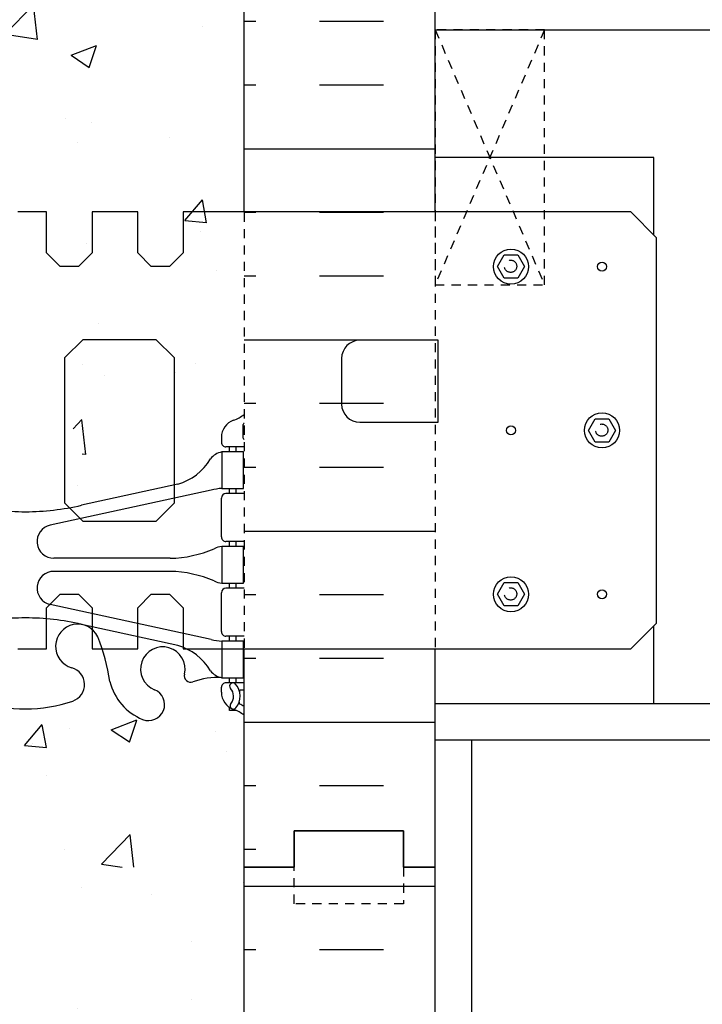
# Model space of a CAD drawing. Units: inches. Extents: x -153 to 191, y 65 to 440.
# Drawn here: x 8 to 18, y 248 to 262 of the extents above; entities that cross this region are included whole.
import ezdxf

# ---------------------------------------------------------------- set-up
doc = ezdxf.new("R2010")
doc.units = ezdxf.units.IN
doc.header["$MEASUREMENT"] = 0
doc.linetypes.add('DASHED2', pattern=[0.375, 0.25, -0.125])
doc.linetypes.add('HIDDEN2', pattern=[0.1875, 0.125, -0.0625])
for name, color, linetype in [('HATCH', 12, 'Continuous'), ('line25', 2, 'Continuous'), ('LINE50', 5, 'Continuous'), ('LINE9', 9, 'Continuous'), ('Web_Edge', 9, 'Continuous')]:
    doc.layers.add(name, color=color, linetype=linetype)

msp = doc.modelspace()

# ---------------------------------------------------------------- hatches: boundary and pattern name
at = {"layer": 'HATCH'}
h = msp.add_hatch(dxfattribs=at)
h.set_pattern_fill('INSUL', color=256, scale=7, style=0)
h.set_pattern_definition([(180, (2937.509854746389, -147.063456976105), (0, 2.625), []), (180, (2937.509854746389, -146.188456976105), (0, 2.625), [0.875, -0.875]), (180, (2937.509854746389, -145.313456976105), (0, 2.625), [0.875, -0.875])])
h.paths.add_polyline_path([(13.97327303490419, 249.9460570866066), (13.53577303490419, 249.9460570866066), (13.53577303490374, 250.4460570866066), (12.03577303490419, 250.4460570866067), (12.03577303490419, 249.9460570866067), (11.34827303490419, 249.9460570866066), (11.34827303490419, 267.9460570866067), (12.03577303490419, 267.9460570866066), (12.03577303490419, 268.4460570866066), (13.53577303490374, 268.4460570866067), (13.53577303490419, 267.9460570866066), (13.97327303490419, 267.9460570866066)])
h = msp.add_hatch(dxfattribs=at)
h.set_pattern_fill('AR-CONC', color=256, scale=0.5, style=0)
h.set_pattern_definition([(49.99999999999999, (-2920.813308676579, -147.063456976105), (3.586300913003767, -0.3137606749129755), [0.375, -4.125]), (355, (-2920.813308676579, -147.063456976105), (-0.693756668065, 3.760960668500059), [0.3, -3.3]), (100.4514, (-2920.51445027658, -147.0896036761051), (2.892546908570108, 3.447197710304768), [0.3187009499999998, -3.505710559999998]), (46.18420000000002, (-2920.813308676579, -146.063456976105), (5.336205243128222, -0.8275950716450908), [0.5624999999999993, -6.187499999999995]), (96.63559999999998, (-2920.368624951579, -146.1324235111051), (4.673313527743517, 4.870589354502209), [0.4780514399999997, -5.258564999999995]), (351.1842, (-2920.813308676579, -146.063456976105), (4.673309725668136, 4.870593004626623), [0.45, -4.95]), (21, (-2920.313308676579, -146.313456976105), (2.984535260592308, -2.013094453326694), [0.375, -4.125]), (326.0000000000001, (-2920.313308676579, -146.313456976105), (1.216576659607909, 3.625750225234265), [0.3, -3.3]), (71.4514, (-2920.064597511579, -146.4812150061051), (4.20111314290745, 1.612652483549762), [0.31870095, -3.50571056]), (37.50000000000001, (-2920.813308676579, -147.063456976105), (0.06079927658645334, 1.664469269156557), [0, -3.26, 0, -3.35, 0, -3.3125]), (7.499999999999999, (-2920.813308676579, -147.063456976105), (1.315347687210743, 1.972058559411801), [0, -1.91, 0, -3.185, 0, -1.2625]), (327.5, (-2921.928308676579, -147.063456976105), (2.669112180862045, -0.112774358671899), [0, -1.25, 0, -3.9, 0, -5.175]), (317.5, (-2922.428308676579, -147.063456976105), (2.915930846711931, 0.5005249116615884), [0, -1.625, 0, -2.59, 0, -3.675])])
edge = h.paths.add_edge_path()
edge.add_arc((8.348273034904153, 263.7715435662082), 1.999999999999943, 71.07703609365723, 89.99999999999869, ccw=False)
edge.add_arc((8.919035014270307, 265.4364251724821), 0.2400000000001691, -74.2746540495371, 71.07703609345259, ccw=False)
edge.add_arc((9.066744339980929, 264.9118234615635), 0.3050000000004039, 105.7253459502116, 280.5074763433722)
edge.add_line((9.122365306830034, 264.6119379700054), (9.141983638781312, 264.6162493627048))
edge.add_arc((9.066744339981753, 264.9118234615639), 0.3050000000003905, 284.2815063407652, 334.6218268226352)
edge.add_arc((6.545309534453509, 265.8658983279988), 3.00000000000012, 338.8016100230566, 350.9727325929267)
edge.add_arc((10.23327303490456, 265.2242379086989), 0.7450000000000212, 111.80374798942461, 166.7347785155271, ccw=False)
edge.add_arc((10.03827303490402, 265.7116802129769), 0.2199999999999926, -68.1962520106211, 111.8037479893789, ccw=False)
edge.add_arc((10.23327303490439, 265.224237908699), 0.3049999999998957, 111.8037479894674, 373.3204943318949)
edge.add_arc((10.61764616157237, 265.3152450485031), 0.08999999999992638, 69.22372667780837, 193.3204943320072, ccw=False)
edge.add_arc((10.98723647062765, 266.3406587515126), 0.9999999999999952, 250.2652910363798, 273.2121335620942)
edge.add_line((11.04326941477575, 265.342229831073), (11.14826941476076, 265.342229831073))
edge.add_line((11.14826941476076, 265.342229831073), (11.14826941476531, 265.412229831073))
edge.add_line((11.14826941476531, 265.412229831073), (11.10076941476746, 265.412229831073))
edge.add_arc((11.10076941476746, 265.474729831073), 0.0625, 179.9999999969255, 270, ccw=False)
edge.add_line((11.03826941476746, 265.4747298310764), (11.03826941477109, 265.5422298310866))
edge.add_arc((11.28826941477109, 265.5422298310731), 0.2500000000000018, 124.05579773813031, 179.9999999969125, ccw=False)
edge.add_line((11.14826941478714, 265.749352982856), (11.14826941478987, 265.7910790427801))
edge.add_line((11.14826941478987, 265.7910790427801), (11.23826941479047, 265.7910790427732))
edge.add_arc((11.03826941476107, 266.249336612256), 0.4999999999999996, 293.5781784818773, 308.3166631996413)
edge.add_line((11.3482730349042, 265.8570385680368), (11.3482730349042, 267.9460570866066))
edge.add_line((11.3482730349042, 267.9460570866066), (5.348273034903741, 267.9460570866066))
edge.add_line((5.348273034903741, 267.9460570866066), (5.348273034903741, 265.8570385680372))
edge.add_arc((5.658276655047274, 266.249336612256), 0.5000000000000064, 231.6833368003, 246.4218215181291)
edge.add_line((5.458276655017926, 265.7910790427732), (5.548276655018526, 265.7910790427801))
edge.add_line((5.548276655018526, 265.7910790427801), (5.548276655021255, 265.749352982856))
edge.add_arc((5.408276655037298, 265.5422298310731), 0.2499999999999994, 3.087507138843648e-09, 55.944202261869975, ccw=False)
edge.add_line((5.658276655037298, 265.5422298310866), (5.658276655040936, 265.4747298310764))
edge.add_arc((5.595776655040936, 265.474729831073), 0.0625, -90, 3.074489995924523e-09, ccw=False)
edge.add_line((5.595776655040936, 265.412229831073), (5.548276655043082, 265.4122298310731))
edge.add_line((5.548276655043082, 265.4122298310731), (5.548276655047175, 265.342229831073))
edge.add_line((5.548276655047175, 265.342229831073), (5.653276655032627, 265.342229831073))
edge.add_arc((5.709309599181424, 266.3406587515125), 0.9999999999999777, 266.7878664378658, 289.7347089629422)
edge.add_arc((6.078899908236046, 265.3152450485031), 0.08999999999992568, -13.32049433208158, 110.77627332933201, ccw=False)
edge.add_arc((6.463273034904049, 265.224237908699), 0.3049999999999055, 166.6795056681329, 428.1962520105422)
edge.add_arc((6.658273034904596, 265.7116802129767), 0.2199999999999451, 68.19625201055243, 248.1962520105524, ccw=False)
edge.add_arc((6.463273034904127, 265.2242379086987), 0.7450000000000033, 13.265221484412677, 68.19625201056141, ccw=False)
edge.add_arc((10.15123653535557, 265.8658983279963), 3.000000000000114, 189.0272674070441, 201.1983899768345)
edge.add_arc((7.629801729826568, 264.9118234615642), 0.3050000000004167, 205.3781731768069, 255.7184936597782)
edge.add_line((7.554562431029808, 264.6162493627043), (7.574180762968808, 264.6119379700075))
edge.add_arc((7.62980172982342, 264.9118234615646), 0.3050000000004036, 259.492523655576, 434.2746540489991)
edge.add_arc((7.777511055538042, 265.4364251724821), 0.2400000000001723, 108.92296390630469, 254.2746540495481, ccw=False)
edge.add_arc((8.348273034904153, 263.7715435662082), 1.999999999999943, 89.9999999999988, 108.9229639063127, ccw=False)
edge = h.paths.add_edge_path()
edge.add_line((11.34827303490374, 258.9460570866067), (11.34827303490374, 261.72742109411))
edge.add_arc((11.03826941476125, 261.3351230498903), 0.4999999999999843, 51.68333680045027, 70.5287793646624)
edge.add_arc((11.28826941477155, 262.0422298310732), 0.2499999999999957, 180.000000003094, 250.5287793646992, ccw=False)
edge.add_line((11.03826941477155, 262.0422298310597), (11.03826941476791, 262.1097298310698))
edge.add_arc((11.10076941476791, 262.1097298310732), 0.0625, 90, 180.0000000030745, ccw=False)
edge.add_line((11.10076941476791, 262.1722298310732), (11.1482694145534, 262.1722298310732))
edge.add_line((11.1482694145534, 262.1722298310732), (11.1482694145584, 262.2422298310733))
edge.add_line((11.1482694145584, 262.2422298310733), (11.04326941477757, 262.2422298310732))
edge.add_arc((11.18367506967634, 262.6484761314337), 0.429825318570368, 205.7117538483792, 250.933976879218, ccw=False)
edge.add_arc((10.23889800592247, 261.9603187967697), 0.7500000000003587, 41.98276055956026, 66.86079864578616)
edge.add_line((10.53362277583258, 262.6499834326631), (9.3676418894931, 262.9186188592977))
edge.add_arc((9.29380580342955, 263.1208464307423), 0.2152852950332873, 225.1531794113291, 290.0578379026415, ccw=False)
edge.add_line((9.141983638778584, 262.9682102994421), (9.122365306839583, 262.9725216921389))
edge.add_line((9.122365306839583, 262.9725216921389), (7.574180762978358, 262.972521692141))
edge.add_line((7.574180762978358, 262.972521692141), (7.55456243102708, 262.9682102994416))
edge.add_arc((7.320607188626362, 263.2829738350259), 0.3921876321103668, 258.1665563686179, 306.62242631742095, ccw=False)
edge.add_line((7.240182297139953, 262.8991210304123), (5.961126974831785, 262.5224280460487))
edge.add_arc((6.457648063885486, 261.9603187967701), 0.7499999999997448, 131.4547326839102, 149.8450195337107)
edge.add_arc((5.753786159743449, 262.2525519835378), 0.1010381480881317, -174.13637919395228, 56.77641513742441, ccw=False)
edge.add_line((5.653276655030822, 262.2422298310732), (5.548276655249992, 262.2422298310732))
edge.add_line((5.548276655249992, 262.2422298310732), (5.548276655254995, 262.1722298310732))
edge.add_line((5.548276655254995, 262.1722298310732), (5.595776655040481, 262.1722298310732))
edge.add_arc((5.595776655040481, 262.1097298310732), 0.0625, -3.074489995924523e-09, 90, ccw=False)
edge.add_line((5.658276655040481, 262.1097298310698), (5.658276655036843, 262.0422298310597))
edge.add_arc((5.408276655036843, 262.0422298310732), 0.2499999999999964, 289.4712206353008, 359.99999999690596, ccw=False)
edge.add_arc((5.658276655046841, 261.3351230498902), 0.499999999999992, 109.471220635301, 128.3166631995719)
edge.add_line((5.348273034904196, 261.7274210941097), (5.348273034904196, 258.9460570866066))
edge.add_line((5.348273034904196, 258.9460570866066), (11.34827303490374, 258.9460570866067))
edge = h.paths.add_edge_path()
edge.add_line((5.348273034903741, 258.9460570866067), (5.348273034903741, 256.1646930791038))
edge.add_arc((5.658276655046407, 256.5569911233232), 0.4999999999999797, 231.6833368004247, 250.5287793647518)
edge.add_arc((5.408276655036843, 255.8498843421401), 0.2499999999999957, 3.081026989093516e-09, 70.52877936469918, ccw=False)
edge.add_line((5.658276655036843, 255.8498843421535), (5.658276655040481, 255.7823843421434))
edge.add_arc((5.595776655040481, 255.7823843421401), 0.0625, -90, 3.074489995924523e-09, ccw=False)
edge.add_line((5.595776655040481, 255.7198843421401), (5.548276655254995, 255.71988434214))
edge.add_line((5.548276655254995, 255.71988434214), (5.548276655250902, 255.64988434214))
edge.add_line((5.548276655250902, 255.64988434214), (5.653276655030822, 255.64988434214))
edge.add_arc((5.709309599181452, 256.6483132625794), 0.9999999999999953, 266.7878664377605, 289.7347089629402)
edge.add_arc((6.078899908236046, 255.62289955957), 0.08999999999992568, -13.32049433208158, 110.77627332933201, ccw=False)
edge.add_arc((6.463273034904049, 255.5318924197658), 0.3049999999999055, 166.6795056681329, 428.1962520105422)
edge.add_arc((6.658273034904596, 256.0193347240436), 0.2199999999999451, 68.19625201055243, 248.1962520105524, ccw=False)
edge.add_arc((6.463273034904127, 255.5318924197656), 0.7450000000000033, 13.265221484412677, 68.19625201056141, ccw=False)
edge.add_arc((10.15123653535557, 256.1735528390632), 3.000000000000114, 189.0272674070441, 201.1983899768345)
edge.add_arc((7.629801729826568, 255.219477972631), 0.3050000000004167, 205.3781731768069, 255.7184936597782)
edge.add_line((7.554562431029808, 254.9239038737711), (7.574180762968808, 254.9195924810744))
edge.add_arc((7.62980172982342, 255.2194779726314), 0.3050000000004036, 259.492523655576, 434.2746540489991)
edge.add_arc((7.777511055538042, 255.7440796835489), 0.2400000000001723, 108.92296390630469, 254.2746540495481, ccw=False)
edge.add_arc((8.348273034904153, 254.079198077275), 1.999999999999943, 89.9999999999988, 108.9229639063127, ccw=False)
edge.add_arc((8.348273034904153, 254.079198077275), 1.999999999999943, 71.07703609365723, 89.99999999999869, ccw=False)
edge.add_arc((8.919035014270307, 255.7440796835489), 0.2400000000001691, -74.2746540495371, 71.07703609345259, ccw=False)
edge.add_arc((9.066744339980929, 255.2194779726303), 0.3050000000004039, 105.7253459502116, 280.5074763433722)
edge.add_line((9.122365306830034, 254.9195924810722), (9.141983638781312, 254.9239038737717))
edge.add_arc((9.066744339981753, 255.2194779726308), 0.3050000000003905, 284.2815063407652, 334.6218268226352)
edge.add_arc((6.545309534453523, 256.1735528390657), 3.000000000000119, 338.8016100230561, 350.9727325929251)
edge.add_arc((10.23327303490454, 255.5318924197658), 0.744999999999993, 111.8037479894248, 166.7347785155333, ccw=False)
edge.add_arc((10.03827303490402, 256.0193347240437), 0.2199999999999926, -68.1962520106211, 111.8037479893789, ccw=False)
edge.add_arc((10.23327303490439, 255.5318924197659), 0.3049999999998957, 111.8037479894674, 373.3204943318949)
edge.add_arc((10.61764616157237, 255.62289955957), 0.08999999999992638, 69.22372667780837, 193.3204943320072, ccw=False)
edge.add_arc((10.98723647062762, 256.6483132625794), 0.9999999999999856, 250.2652910363813, 273.2121335622003)
edge.add_line((11.04326941477757, 255.64988434214), (11.14826941455749, 255.64988434214))
edge.add_line((11.14826941455749, 255.64988434214), (11.1482694145534, 255.71988434214))
edge.add_line((11.1482694145534, 255.71988434214), (11.10076941476791, 255.7198843421401))
edge.add_arc((11.10076941476791, 255.7823843421401), 0.0625, 179.9999999969255, 270, ccw=False)
edge.add_line((11.03826941476791, 255.7823843421434), (11.03826941477155, 255.8498843421535))
edge.add_arc((11.28826941477155, 255.84988434214), 0.2499999999999964, 109.4712206353008, 179.999999996906, ccw=False)
edge.add_arc((11.03826941476155, 256.556991123323), 0.499999999999992, 289.471220635301, 308.3166631995719)
edge.add_line((11.3482730349042, 256.1646930791035), (11.3482730349042, 258.9460570866066))
edge.add_line((11.3482730349042, 258.9460570866066), (5.348273034903741, 258.9460570866067))
edge = h.paths.add_edge_path()
edge.add_arc((7.77751105553827, 252.4556890007313), 0.2400000000001741, 105.72534595050831, 251.0770360934074, ccw=False)
edge.add_arc((7.62980172982747, 252.9802907116499), 0.3050000000004022, 285.7253459502106, 460.5074763430256)
edge.add_line((7.574180762980177, 253.2801762032083), (7.55456243102708, 253.2758648105084))
edge.add_arc((7.629801729826674, 252.9802907116493), 0.3050000000003997, 104.281506340772, 154.6218268226479)
edge.add_arc((10.15123653535485, 252.0262158452143), 3.000000000000128, 158.8016100230544, 170.9727325929213)
edge.add_arc((6.463273034903828, 252.6678762645143), 0.7449999999999998, 291.80374798942626, 346.7347785155379, ccw=False)
edge.add_arc((6.658273034904369, 252.1804339602364), 0.2199999999999926, 111.8037479893789, 291.8037479893789, ccw=False)
edge.add_arc((6.463273034904006, 252.6678762645143), 0.3049999999998957, 291.8037479894674, 553.3204943318949)
edge.add_arc((6.078899908236018, 252.5768691247101), 0.08999999999992551, -110.77627332219203, 13.320494332007286, ccw=False)
edge.add_arc((5.709309599180742, 251.5514554217007), 0.9999999999999952, 70.26529103637981, 93.21213356209424)
edge.add_line((5.653276655032641, 252.5498843421402), (5.548276655047175, 252.5498843421402))
edge.add_line((5.548276655047175, 252.5498843421402), (5.548276655043082, 252.4798843421402))
edge.add_line((5.548276655043082, 252.4798843421402), (5.595776655040936, 252.4798843421402))
edge.add_arc((5.595776655040936, 252.4173843421402), 0.0625, -3.074489995924523e-09, 90, ccw=False)
edge.add_line((5.658276655040936, 252.4173843421369), (5.658276655037298, 252.3498843421267))
edge.add_arc((5.408276655037298, 252.3498843421402), 0.25, 304.05579773812997, 359.9999999969125, ccw=False)
edge.add_line((5.548276655021255, 252.1427611903572), (5.548276655018071, 252.1010351304332))
edge.add_line((5.548276655018071, 252.1010351304332), (5.458276655017926, 252.10103513044))
edge.add_arc((5.658276655047324, 251.6427775609573), 0.4999999999999999, 113.5781784818773, 128.3166631996413)
edge.add_line((5.348273034904196, 252.0350756051764), (5.348273034904651, 249.9460570866066))
edge.add_line((5.348273034904651, 249.9460570866066), (11.3482730349042, 249.9460570866066))
edge.add_line((11.3482730349042, 249.9460570866066), (11.3482730349042, 252.0350756051764))
edge.add_arc((11.03826941476107, 251.6427775609573), 0.4999999999999995, 51.68333680035876, 66.42182151812275)
edge.add_line((11.23826941479047, 252.10103513044), (11.14826941479032, 252.1010351304332))
edge.add_line((11.14826941479032, 252.1010351304332), (11.14826941478714, 252.1427611903572))
edge.add_arc((11.28826941477109, 252.3498843421402), 0.2500000000000004, 180.0000000030875, 235.9442022618697, ccw=False)
edge.add_line((11.03826941477109, 252.3498843421267), (11.03826941476746, 252.4173843421369))
edge.add_arc((11.10076941476746, 252.4173843421402), 0.0625, 90, 180.0000000030745, ccw=False)
edge.add_line((11.10076941476746, 252.4798843421402), (11.14826941476531, 252.4798843421403))
edge.add_line((11.14826941476531, 252.4798843421403), (11.14826941476031, 252.5498843421402))
edge.add_line((11.14826941476031, 252.5498843421402), (11.04326941477575, 252.5498843421402))
edge.add_arc((10.98723647062697, 251.5514554217007), 1.000000000000005, 86.78786643786667, 109.7347089629418)
edge.add_arc((10.61764616157235, 252.5768691247102), 0.08999999999992599, 166.6795056679182, 290.7762733293325, ccw=False)
edge.add_arc((10.23327303490434, 252.6678762645143), 0.3049999999999047, 346.6795056681329, 608.196252010542)
edge.add_arc((10.0382730349038, 252.1804339602365), 0.2199999999999451, -111.80374798944757, 68.19625201055243, ccw=False)
edge.add_arc((10.23327303490426, 252.6678762645145), 0.7450000000000035, 193.2652214844126, 248.1962520105613, ccw=False)
edge.add_arc((6.545309534452798, 252.0262158452169), 3.000000000000151, 9.02726740704625, 21.1983899768354)
edge.add_arc((9.06674433998181, 252.9802907116492), 0.3050000000003937, 25.37817317679129, 75.71849365977413)
edge.add_line((9.141983638778584, 253.275864810509), (9.122365306839583, 253.2801762032057))
edge.add_arc((9.066744339984972, 252.9802907116487), 0.3050000000004036, 79.492523655576, 254.2746540489991)
edge.add_arc((8.91903501427035, 252.4556890007312), 0.2400000000001723, -71.07703609369531, 74.27465404954808, ccw=False)
edge.add_arc((8.348273034904231, 254.1205706070051), 1.999999999999971, 269.9999999999989, 288.92296390631253, ccw=False)
edge.add_arc((8.348273034904736, 254.1205706070051), 1.999999999999943, 251.0770360936421, 269.9999999999845, ccw=False)
h = msp.add_hatch(dxfattribs=at)
h.set_pattern_fill('INSUL', color=256, scale=7, style=0)
h.set_pattern_definition([(180, (2937.509854746389, -165.063456976105), (0, 2.625), []), (180, (2937.509854746389, -164.188456976105), (0, 2.625), [0.875, -0.875]), (180, (2937.509854746389, -163.313456976105), (0, 2.625), [0.875, -0.875])])
h.paths.add_polyline_path([(13.9732730349042, 231.9460570866066), (13.5357730349042, 231.9460570866066), (13.53577303490374, 232.4460570866066), (12.0357730349042, 232.4460570866067), (12.0357730349042, 231.9460570866067), (11.3482730349042, 231.9460570866066), (11.3482730349042, 249.9460570866067), (12.0357730349042, 249.9460570866066), (12.0357730349042, 250.4460570866066), (13.53577303490374, 250.4460570866067), (13.5357730349042, 249.9460570866066), (13.9732730349042, 249.9460570866066)])
h = msp.add_hatch(dxfattribs=at)
h.set_pattern_fill('AR-CONC', color=256, scale=0.5)
h.set_pattern_definition([(49.99999999999999, (0, 0), (3.586300913003767, -0.3137606749129755), [0.375, -4.125]), (355, (0, 0), (-0.693756668065, 3.760960668500059), [0.3, -3.3]), (100.45144446, (0.298858405, -0.02614672), (2.89254423363556, 3.447199954843147), [0.3187009599999999, -3.505710559999999]), (46.18420000000002, (0, 1), (5.336206653357862, -0.8275964039653827), [0.5624999999999999, -6.187499999999999]), (96.63563549, (0.444683725, 0.931033465), (4.673309728371142, 4.870593003872752), [0.47805171, -5.258568799999999]), (351.1841639899999, (0, 1), (4.673309725273866, 4.870593001349951), [0.45, -4.950000005]), (21, (0.5, 0.75), (2.984535260592308, -2.013094453326694), [0.375, -4.125]), (326.0000000000001, (0.5, 0.75), (1.216576659607909, 3.625750225234265), [0.3, -3.3]), (71.45144474, (0.74871127, 0.58224213), (4.201111883649856, 1.612655764031769), [0.31870095, -3.50571056]), (37.50000000000001, (0, 0), (0.06079927658645334, 1.664469269156557), [0, -3.26, 0, -3.35, 0, -3.3125]), (7.499999999999999, (0, 0), (1.315347687210743, 1.972058559411801), [0, -1.91, 0, -3.185, 0, -1.2625]), (327.5, (-1.115, 0), (2.669112180862045, -0.1127743586718988), [0, -1.25, 0, -3.9, 0, -5.175]), (317.5, (-1.615, 0), (2.915930846711931, 0.5005249116615886), [0, -1.625, 0, -2.59, 0, -3.675])])
edge = h.paths.add_edge_path()
edge.add_line((5.348273034904196, 249.9460570866066), (4.660773034904198, 249.9460570866066))
edge.add_line((4.660773034904198, 249.9460570866066), (4.660773034904198, 249.4460570866066))
edge.add_line((4.660773034904198, 249.4460570866066), (3.160773034904198, 249.4460570866066))
edge.add_line((3.160773034904198, 249.4460570866066), (3.160773034904198, 249.9460570866066))
edge.add_line((3.160773034904198, 249.9460570866066), (2.723273034904192, 249.9460570866066))
edge.add_line((2.723273034904192, 249.9460570866066), (-1.076726965095987, 249.9460570866067))
edge.add_line((-1.076726965095987, 249.9460570866067), (-1.07672696509599, 248.1960570866071))
edge.add_arc((9.568581330141111, 249.6926904082181), 10.75, 188.0028121455179, 206.20264579259)
edge.add_line((-0.0767269650954372, 244.9460570866057), (5.098273034904196, 235.5710570866068))
edge.add_line((5.098273034904196, 235.5710570866068), (5.098273034904196, 235.1960570866068))
edge.add_line((5.098273034904196, 235.1960570866068), (5.348273034904196, 235.1960570866068))
edge.add_line((5.348273034904196, 235.1960570866068), (5.348273034904196, 237.8572069399495))
edge.add_arc((5.338276655302704, 237.8398843421402), 0.02000000000000702, -4.559581157081993e-09, 60.011975459406926, ccw=False)
edge.add_line((5.358276655302706, 237.8398843421386), (5.358276655317695, 238.0259544005152))
edge.add_line((5.358276655317695, 238.0259544005152), (5.358276648274315, 238.0259711849644))
edge.add_arc((5.338276655317236, 238.0259544005168), 0.02000000000002187, 0.04808390587417451, 60.01197550751192)
edge.add_line((5.348273034904196, 238.0432769983346), (5.348273034904196, 243.8834823705141))
edge.add_arc((5.33827665531727, 243.8661597726964), 0.01999999999998858, 4.64098093289067e-09, 60.01197550755501, ccw=False)
edge.add_line((5.358276655317258, 243.866159772698), (5.358276655302689, 244.0522298310746))
edge.add_line((5.358276655302689, 244.0522298310746), (5.358276626494337, 244.0522637771171))
edge.add_arc((5.3382766553027, 244.052229831073), 0.02000000000000613, 0.09724829955201256, 60.01197545939591)
edge.add_line((5.348273034904196, 244.0695524288823), (5.348273034904196, 249.9460570866066))
edge = h.paths.add_edge_path()
edge.add_arc((8.348273034904157, 245.7715435662082), 1.999999999999943, 71.07703609365723, 89.9999999999988, ccw=False)
edge.add_arc((8.919035014270307, 247.4364251724821), 0.2400000000001691, -74.2746540495375, 71.07703609345259, ccw=False)
edge.add_arc((9.066744339980927, 246.9118234615634), 0.3050000000004034, 105.7253459502113, 280.5074763433722)
edge.add_line((9.122365306830034, 246.6119379700054), (9.141983638781308, 246.6162493627048))
edge.add_arc((9.066744339981758, 246.911823461564), 0.3050000000003892, 284.2815063407642, 334.6218268226351)
edge.add_arc((6.545309534453507, 247.8658983279988), 3.00000000000012, 338.8016100230566, 350.9727325929267)
edge.add_arc((10.23327303490456, 247.2242379086989), 0.7450000000000212, 111.80374798942469, 166.7347785155271, ccw=False)
edge.add_arc((10.03827303490402, 247.7116802129769), 0.2199999999999926, -68.1962520106216, 111.8037479893789, ccw=False)
edge.add_arc((10.23327303490439, 247.224237908699), 0.3049999999998957, 111.8037479894674, 373.3204943318949)
edge.add_arc((10.61764616157237, 247.3152450485032), 0.08999999999992465, 69.22372667780837, 193.3204943320075, ccw=False)
edge.add_arc((10.98723647062765, 248.3406587515126), 0.9999999999999958, 250.2652910363797, 273.2121335620943)
edge.add_line((11.04326941477575, 247.342229831073), (11.14826941476076, 247.342229831073))
edge.add_line((11.14826941476076, 247.342229831073), (11.14826941476531, 247.412229831073))
edge.add_line((11.14826941476531, 247.412229831073), (11.10076941476746, 247.412229831073))
edge.add_arc((11.10076941476746, 247.474729831073), 0.0625, 179.9999999969255, 270, ccw=False)
edge.add_line((11.03826941476746, 247.4747298310764), (11.03826941477109, 247.5422298310866))
edge.add_arc((11.2882694147711, 247.5422298310731), 0.2500000000000036, 124.05579773813031, 179.9999999969125, ccw=False)
edge.add_line((11.14826941478714, 247.749352982856), (11.14826941478987, 247.7910790427801))
edge.add_line((11.14826941478987, 247.7910790427801), (11.23826941479046, 247.7910790427732))
edge.add_arc((11.03826941476107, 248.249336612256), 0.4999999999999974, 293.5781784818766, 308.3166631996409)
edge.add_line((11.3482730349042, 247.8570385680368), (11.3482730349042, 249.9460570866066))
edge.add_line((11.3482730349042, 249.9460570866066), (5.348273034903741, 249.9460570866066))
edge.add_line((5.348273034903741, 249.9460570866066), (5.348273034903741, 247.8570385680372))
edge.add_arc((5.658276655047274, 248.249336612256), 0.5000000000000064, 231.6833368003, 246.4218215181291)
edge.add_line((5.458276655017926, 247.7910790427732), (5.548276655018526, 247.7910790427801))
edge.add_line((5.548276655018526, 247.7910790427801), (5.548276655021255, 247.749352982856))
edge.add_arc((5.408276655037298, 247.5422298310731), 0.2499999999999994, 3.087507138843648e-09, 55.944202261869975, ccw=False)
edge.add_line((5.658276655037298, 247.5422298310866), (5.658276655040936, 247.4747298310764))
edge.add_arc((5.595776655040936, 247.474729831073), 0.0625, -90, 3.074489995924523e-09, ccw=False)
edge.add_line((5.595776655040936, 247.412229831073), (5.548276655043082, 247.4122298310731))
edge.add_line((5.548276655043082, 247.4122298310731), (5.548276655047175, 247.342229831073))
edge.add_line((5.548276655047175, 247.342229831073), (5.65327665503263, 247.342229831073))
edge.add_arc((5.709309599181425, 248.3406587515125), 0.9999999999999778, 266.7878664378657, 289.7347089629423)
edge.add_arc((6.078899908236045, 247.3152450485031), 0.08999999999992536, -13.320494332081807, 110.7762733293315, ccw=False)
edge.add_arc((6.463273034904048, 247.224237908699), 0.3049999999999047, 166.6795056681329, 428.1962520105422)
edge.add_arc((6.658273034904594, 247.7116802129767), 0.2199999999999445, 68.19625201055283, 248.1962520105528, ccw=False)
edge.add_arc((6.463273034904129, 247.2242379086987), 0.7450000000000022, 13.265221484412677, 68.19625201056158, ccw=False)
edge.add_arc((10.15123653535558, 247.8658983279963), 3.000000000000126, 189.0272674070447, 201.198389976835)
edge.add_arc((7.629801729826567, 246.9118234615641), 0.3050000000004158, 205.378173176807, 255.7184936597782)
edge.add_line((7.554562431029808, 246.6162493627043), (7.574180762968808, 246.6119379700075))
edge.add_arc((7.629801729823421, 246.9118234615646), 0.3050000000004038, 259.4925236555758, 434.2746540489989)
edge.add_arc((7.77751105553804, 247.4364251724821), 0.2400000000001718, 108.92296390630511, 254.2746540495485, ccw=False)
edge.add_arc((8.348273034904153, 245.7715435662082), 1.999999999999943, 89.99999999999869, 108.9229639063127, ccw=False)
edge = h.paths.add_edge_path()
edge.add_line((11.34827303490374, 240.9460570866067), (11.34827303490374, 243.72742109411))
edge.add_arc((11.03826941476125, 243.3351230498903), 0.4999999999999843, 51.68333680045027, 70.52877936466221)
edge.add_arc((11.28826941477154, 244.0422298310732), 0.2499999999999945, 180.000000003094, 250.52877936469991, ccw=False)
edge.add_line((11.03826941477155, 244.0422298310597), (11.03826941476791, 244.1097298310698))
edge.add_arc((11.10076941476791, 244.1097298310732), 0.0625, 90, 180.0000000030745, ccw=False)
edge.add_line((11.10076941476791, 244.1722298310732), (11.1482694145534, 244.1722298310732))
edge.add_line((11.1482694145534, 244.1722298310732), (11.1482694145584, 244.2422298310733))
edge.add_line((11.1482694145584, 244.2422298310733), (11.04326941477757, 244.2422298310732))
edge.add_arc((11.18367506967632, 244.6484761314337), 0.4298253185703353, 205.7117538483767, 250.9339768792191, ccw=False)
edge.add_arc((10.23889800592247, 243.9603187967697), 0.7500000000003587, 41.98276055956026, 66.86079864578603)
edge.add_line((10.53362277583258, 244.6499834326631), (9.367641889493106, 244.9186188592977))
edge.add_arc((9.29380580342956, 245.1208464307423), 0.215285295033337, 225.1531794113371, 290.05783790263365, ccw=False)
edge.add_line((9.141983638778584, 244.9682102994421), (9.122365306839583, 244.9725216921389))
edge.add_line((9.122365306839583, 244.9725216921389), (7.574180762978358, 244.972521692141))
edge.add_line((7.574180762978358, 244.972521692141), (7.554562431027077, 244.9682102994416))
edge.add_arc((7.320607188626369, 245.2829738350259), 0.3921876321103397, 258.1665563686168, 306.6224263174226, ccw=False)
edge.add_line((7.240182297139953, 244.8991210304123), (5.961126974831783, 244.5224280460488))
edge.add_arc((6.457648063885462, 243.9603187967702), 0.7499999999997076, 131.4547326839102, 149.8450195337116)
edge.add_arc((5.753786159743447, 244.2525519835378), 0.1010381480881327, -174.13637919395228, 56.77641513742361, ccw=False)
edge.add_line((5.653276655030822, 244.2422298310732), (5.548276655249992, 244.2422298310732))
edge.add_line((5.548276655249992, 244.2422298310732), (5.548276655254995, 244.1722298310732))
edge.add_line((5.548276655254995, 244.1722298310732), (5.595776655040481, 244.1722298310732))
edge.add_arc((5.595776655040481, 244.1097298310732), 0.0625, -3.074489995924523e-09, 90, ccw=False)
edge.add_line((5.658276655040481, 244.1097298310698), (5.65827665503684, 244.0422298310597))
edge.add_arc((5.408276655036844, 244.0422298310732), 0.2499999999999956, 289.471220635301, 359.99999999690596, ccw=False)
edge.add_arc((5.658276655046844, 243.3351230498902), 0.4999999999999932, 109.4712206353014, 128.316663199572)
edge.add_line((5.348273034904196, 243.7274210941097), (5.348273034904196, 240.9460570866066))
edge.add_line((5.348273034904196, 240.9460570866066), (11.34827303490374, 240.9460570866067))
edge = h.paths.add_edge_path()
edge.add_line((5.348273034903741, 240.9460570866067), (5.348273034903745, 238.1646930791038))
edge.add_arc((5.6582766550464, 238.5569911233232), 0.4999999999999529, 231.6833368004233, 250.5287793647507)
edge.add_arc((5.408276655036849, 237.8498843421401), 0.2499999999999939, 3.081026989093516e-09, 70.52877936470043, ccw=False)
edge.add_line((5.658276655036843, 237.8498843421535), (5.658276655040481, 237.7823843421434))
edge.add_arc((5.595776655040481, 237.7823843421401), 0.0625, -90, 3.074489995924523e-09, ccw=False)
edge.add_line((5.595776655040481, 237.7198843421401), (5.548276655254995, 237.71988434214))
edge.add_line((5.548276655254995, 237.71988434214), (5.548276655250902, 237.64988434214))
edge.add_line((5.548276655250902, 237.64988434214), (5.653276655030824, 237.64988434214))
edge.add_arc((5.709309599181452, 238.6483132625794), 0.9999999999999953, 266.7878664377605, 289.7347089629403)
edge.add_arc((6.078899908236045, 237.62289955957), 0.08999999999992536, -13.320494332081807, 110.7762733293315, ccw=False)
edge.add_arc((6.463273034904048, 237.5318924197658), 0.3049999999999047, 166.6795056681329, 428.1962520105422)
edge.add_arc((6.658273034904594, 238.0193347240436), 0.2199999999999445, 68.19625201055283, 248.1962520105528, ccw=False)
edge.add_arc((6.463273034904129, 237.5318924197656), 0.7450000000000022, 13.265221484412677, 68.19625201056158, ccw=False)
edge.add_arc((10.15123653535558, 238.1735528390632), 3.000000000000126, 189.0272674070447, 201.198389976835)
edge.add_arc((7.629801729826567, 237.219477972631), 0.3050000000004158, 205.378173176807, 255.7184936597782)
edge.add_line((7.554562431029808, 236.9239038737711), (7.574180762968808, 236.9195924810744))
edge.add_arc((7.629801729823421, 237.2194779726314), 0.3050000000004038, 259.4925236555758, 434.2746540489989)
edge.add_arc((7.77751105553804, 237.7440796835489), 0.2400000000001718, 108.92296390630511, 254.2746540495485, ccw=False)
edge.add_arc((8.348273034904153, 236.079198077275), 1.999999999999943, 89.99999999999869, 108.9229639063127, ccw=False)
edge.add_arc((8.348273034904157, 236.079198077275), 1.999999999999943, 71.07703609365723, 89.9999999999988, ccw=False)
edge.add_arc((8.919035014270307, 237.7440796835489), 0.2400000000001691, -74.2746540495375, 71.07703609345259, ccw=False)
edge.add_arc((9.066744339980927, 237.2194779726303), 0.3050000000004034, 105.7253459502113, 280.5074763433722)
edge.add_line((9.122365306830034, 236.9195924810722), (9.141983638781308, 236.9239038737717))
edge.add_arc((9.066744339981764, 237.2194779726308), 0.3050000000003878, 284.2815063407633, 334.6218268226349)
edge.add_arc((6.545309534453519, 238.1735528390656), 3.000000000000112, 338.8016100230566, 350.9727325929256)
edge.add_arc((10.23327303490454, 237.5318924197658), 0.7449999999999912, 111.80374798942441, 166.7347785155333, ccw=False)
edge.add_arc((10.03827303490402, 238.0193347240437), 0.2199999999999926, -68.1962520106216, 111.8037479893789, ccw=False)
edge.add_arc((10.23327303490439, 237.5318924197659), 0.3049999999998957, 111.8037479894674, 373.3204943318949)
edge.add_arc((10.61764616157237, 237.62289955957), 0.08999999999992465, 69.22372667780837, 193.3204943320075, ccw=False)
edge.add_arc((10.98723647062762, 238.6483132625794), 0.9999999999999856, 250.2652910363813, 273.2121335622004)
edge.add_line((11.04326941477757, 237.64988434214), (11.14826941455749, 237.64988434214))
edge.add_line((11.14826941455749, 237.64988434214), (11.1482694145534, 237.71988434214))
edge.add_line((11.1482694145534, 237.71988434214), (11.10076941476791, 237.7198843421401))
edge.add_arc((11.10076941476791, 237.7823843421401), 0.0625, 179.9999999969255, 270, ccw=False)
edge.add_line((11.03826941476791, 237.7823843421434), (11.03826941477155, 237.8498843421535))
edge.add_arc((11.28826941477155, 237.84988434214), 0.2499999999999964, 109.4712206353012, 179.999999996906, ccw=False)
edge.add_arc((11.03826941476155, 238.556991123323), 0.4999999999999938, 289.4712206353016, 308.3166631995722)
edge.add_line((11.3482730349042, 238.1646930791035), (11.3482730349042, 240.9460570866066))
edge.add_line((11.3482730349042, 240.9460570866066), (5.348273034903741, 240.9460570866067))
edge = h.paths.add_edge_path()
edge.add_arc((7.77751105553827, 234.4556890007313), 0.2400000000001741, 105.7253459505084, 251.0770360934074, ccw=False)
edge.add_arc((7.629801729827468, 234.9802907116499), 0.3050000000004027, 285.7253459502109, 460.5074763430252)
edge.add_line((7.574180762980177, 235.2801762032083), (7.554562431027081, 235.2758648105084))
edge.add_arc((7.629801729826669, 234.9802907116493), 0.3050000000003983, 104.2815063407711, 154.6218268226478)
edge.add_arc((10.15123653535484, 234.0262158452144), 3.000000000000115, 158.8016100230549, 170.9727325929218)
edge.add_arc((6.46327303490383, 234.6678762645143), 0.7449999999999981, 291.8037479894259, 346.7347785155379, ccw=False)
edge.add_arc((6.65827303490437, 234.1804339602364), 0.2199999999999923, 111.8037479893787, 291.80374798937873, ccw=False)
edge.add_arc((6.463273034904006, 234.6678762645143), 0.3049999999998957, 291.8037479894674, 553.3204943318949)
edge.add_arc((6.078899908236018, 234.5768691247101), 0.08999999999992551, -110.77627332219049, 13.320494332007286, ccw=False)
edge.add_arc((5.709309599180741, 233.5514554217007), 0.9999999999999954, 70.26529103637976, 93.21213356209437)
edge.add_line((5.653276655032641, 234.5498843421402), (5.548276655047175, 234.5498843421402))
edge.add_line((5.548276655047175, 234.5498843421402), (5.548276655043082, 234.4798843421402))
edge.add_line((5.548276655043082, 234.4798843421402), (5.595776655040936, 234.4798843421402))
edge.add_arc((5.595776655040936, 234.4173843421402), 0.0625, -3.074489995924523e-09, 90, ccw=False)
edge.add_line((5.658276655040936, 234.4173843421369), (5.658276655037298, 234.3498843421267))
edge.add_arc((5.408276655037298, 234.3498843421402), 0.25, 304.05579773812997, 359.9999999969125, ccw=False)
edge.add_line((5.548276655021255, 234.1427611903572), (5.548276655018071, 234.1010351304332))
edge.add_line((5.548276655018071, 234.1010351304332), (5.458276655017927, 234.10103513044))
edge.add_arc((5.65827665504732, 233.6427775609573), 0.4999999999999985, 113.578178481877, 128.3166631996411)
edge.add_line((5.348273034904196, 234.0350756051764), (5.348273034904651, 231.9460570866066))
edge.add_line((5.348273034904651, 231.9460570866066), (11.3482730349042, 231.9460570866066))
edge.add_line((11.3482730349042, 231.9460570866066), (11.34827303490419, 234.0350756051764))
edge.add_arc((11.03826941476107, 233.6427775609573), 0.5000000000000006, 51.6833368003586, 66.42182151812237)
edge.add_line((11.23826941479047, 234.10103513044), (11.14826941479032, 234.1010351304332))
edge.add_line((11.14826941479032, 234.1010351304332), (11.14826941478714, 234.1427611903572))
edge.add_arc((11.2882694147711, 234.3498843421402), 0.2500000000000014, 180.0000000030875, 235.9442022618694, ccw=False)
edge.add_line((11.03826941477109, 234.3498843421267), (11.03826941476746, 234.4173843421369))
edge.add_arc((11.10076941476746, 234.4173843421402), 0.0625, 90, 180.0000000030745, ccw=False)
edge.add_line((11.10076941476746, 234.4798843421402), (11.14826941476531, 234.4798843421403))
edge.add_line((11.14826941476531, 234.4798843421403), (11.14826941476031, 234.5498843421402))
edge.add_line((11.14826941476031, 234.5498843421402), (11.04326941477575, 234.5498843421402))
edge.add_arc((10.98723647062697, 233.5514554217007), 1.000000000000005, 86.78786643786667, 109.7347089629417)
edge.add_arc((10.61764616157235, 234.5768691247102), 0.08999999999992599, 166.6795056679182, 290.7762733293325, ccw=False)
edge.add_arc((10.23327303490434, 234.6678762645143), 0.3049999999999047, 346.6795056681329, 608.1962520105423)
edge.add_arc((10.0382730349038, 234.1804339602365), 0.2199999999999451, -111.80374798944717, 68.19625201055243, ccw=False)
edge.add_arc((10.23327303490426, 234.6678762645145), 0.7450000000000015, 193.2652214844126, 248.1962520105617, ccw=False)
edge.add_arc((6.545309534452798, 234.0262158452169), 3.000000000000151, 9.02726740704625, 21.1983899768354)
edge.add_arc((9.06674433998181, 234.9802907116492), 0.3050000000003937, 25.37817317679129, 75.71849365977413)
edge.add_line((9.141983638778584, 235.275864810509), (9.122365306839583, 235.2801762032057))
edge.add_arc((9.066744339984972, 234.9802907116487), 0.3050000000004036, 79.492523655576, 254.2746540489988)
edge.add_arc((8.91903501427035, 234.4556890007312), 0.2400000000001723, -71.07703609369531, 74.27465404954808, ccw=False)
edge.add_arc((8.348273034904231, 236.1205706070051), 1.999999999999971, 269.9999999999989, 288.92296390631253, ccw=False)
edge.add_arc((8.34827303490474, 236.1205706070051), 1.999999999999943, 251.0770360936421, 269.99999999998437, ccw=False)

# ---------------------------------------------------------------- linework, layer by layer
at = {"layer": 'line25'}
for p, q in [((11.34827303490419, 258.9460570866069), (11.34827303490419, 267.9460570866066)), ((13.9732730349042, 261.4460570866067), (121.5826224136437, 261.4460570866067)), ((16.9732730349042, 259.6960570866067), (13.9732730349042, 259.6960570866067)), ((16.9732730349042, 258.6325036960143), (16.9732730349042, 259.6960570866067)), ((16.9732730349042, 252.1960570866067), (16.9732730349042, 253.2596104771992)), ((11.34827303490419, 249.9460570866066), (11.34827303490419, 252.9460570866069)), ((13.9732730349042, 252.196482199216), (124.333047526253, 252.196482199216)), ((11.3482730349042, 231.9460570866066), (11.3482730349042, 249.9460570866066))]:
    msp.add_line(p, q, dxfattribs=at)
at = {"layer": 'line25', "linetype": 'HIDDEN2'}
for p, q in [((11.3482730349042, 258.9365430238953), (11.34827303490419, 252.9460570866069)), ((13.97327303490419, 258.9460570866069), (13.97327303490419, 252.9460570866068))]:
    msp.add_line(p, q, dxfattribs=at)
at = {"layer": 'line25'}
msp.add_lwpolyline([(8.241826425497948, 252.9460570866067), (8.638273034904842, 252.9460570866069), (8.638273034904842, 253.5085570866069), (8.825773034904842, 253.6960570866069), (9.075773034904842, 253.6960570866069), (9.263273034904842, 253.5085570866069), (9.263273034904813, 252.9460570866069), (9.888273034904842, 252.9460570866069), (9.888273034904842, 253.5085570866069), (10.07577303490484, 253.6960570866069), (10.32577303490484, 253.6960570866069), (10.51327303490484, 253.5085570866069), (10.51327303490484, 252.9460570866069), (16.65971964431174, 252.9460570866067), (17.01327303490484, 253.2996104771998), (17.01327303490507, 258.5925036960134), (16.65971964431156, 258.9460570866069), (10.51327303490484, 258.9460570866069), (10.51327303490484, 258.3835570866069), (10.32577303490484, 258.1960570866069), (10.07577303490487, 258.1960570866069), (9.88827303490487, 258.3835570866069), (9.888273034904842, 258.9460570866069), (9.263273034904842, 258.9460570866069), (9.263273034904842, 258.3835570866069), (9.075773034904842, 258.1960570866069), (8.825773034904842, 258.1960570866069), (8.638273034904842, 258.3835570866069), (8.638273034904842, 258.9460570866069), (8.24182642549772, 258.9460570866069)], dxfattribs=at)
msp.add_lwpolyline([(9.13827303490487, 254.6960570866069), (8.88827303490487, 254.9460570866069), (8.888273034904842, 256.9460570866069), (9.138273034904842, 257.1960570866069), (10.13827303490484, 257.1960570866069), (10.38827303490484, 256.9460570866069), (10.38827303490484, 254.9460570866069), (10.13827303490484, 254.6960570866069)], close=True, dxfattribs=at)
msp.add_lwpolyline([(12.68827303490411, 256.3085570866071, 0.4142135623730617), (12.93827303490411, 256.0585570866071), (14.01327303490439, 256.0585570866071), (14.01327303490484, 257.1835570866072), (12.93827303490411, 257.1835570866072, 0.414213562373095), (12.68827303490411, 256.9335570866072)], format="xyb", close=True, dxfattribs=at)
at = {"layer": 'LINE50'}
for p, q in [((13.97327303490419, 258.9460570866069), (13.97327303490419, 267.9460570866066)), ((13.97327303490419, 249.9460570866066), (13.97327303490419, 252.9460570866068)), ((13.9732730349042, 231.9460570866066), (13.9732730349042, 249.9460570866066))]:
    msp.add_line(p, q, dxfattribs=at)
for points in [[(11.34827303490419, 249.9460570866066), (12.03577303490419, 249.9460570866066), (12.03577303490419, 250.4460570866066), (13.53577303490419, 250.4460570866066), (13.53577303490419, 249.9460570866066), (13.97327303490419, 249.9460570866066)], [(13.9732730349042, 249.9460570866066), (13.5357730349042, 249.9460570866066), (13.5357730349042, 250.4460570866066), (12.0357730349042, 250.4460570866066), (12.0357730349042, 249.9460570866066), (11.3482730349042, 249.9460570866066)]]:
    msp.add_lwpolyline(points, dxfattribs=at)
at = {"layer": 'LINE9', "linetype": 'HIDDEN2'}
for p, q in [((15.4732730349042, 261.4460570866067), (13.9732730349042, 257.9460570866067)), ((13.9732730349042, 261.4460570866067), (15.4732730349042, 257.9460570866067))]:
    msp.add_line(p, q, dxfattribs=at)
at = {"layer": 'LINE9'}
for p, q in [((13.97327303490419, 251.696482199216), (123.833047526253, 251.696482199216)), ((14.4732730349042, 251.696482199216), (14.4732730349042, 154.6960570866067))]:
    msp.add_line(p, q, dxfattribs=at)
at = {"layer": 'LINE9', "linetype": 'HIDDEN2'}
msp.add_lwpolyline([(13.9732730349042, 257.9460570866067), (15.4732730349042, 257.9460570866067), (15.4732730349042, 261.4460570866067), (13.9732730349042, 261.4460570866067)], close=True, dxfattribs=at)
at = {"layer": 'LINE9'}
for points in [[(15.10596314391165, 258.3561117857807), (15.19837076756463, 258.1960570866065), (15.10596314391165, 258.0360023874323), (14.92114789660486, 258.0360023874323), (14.8287402729519, 258.1960570866065), (14.92114789660486, 258.3561117857807)], [(16.3559631439112, 256.1061117857807), (16.44837076756417, 255.9460570866065), (16.3559631439112, 255.7860023874323), (16.17114789660441, 255.7860023874323), (16.07874027295145, 255.9460570866065), (16.17114789660441, 256.1061117857807)], [(15.10596314391165, 253.8561117857807), (15.19837076756463, 253.6960570866065), (15.10596314391165, 253.5360023874323), (14.92114789660486, 253.5360023874323), (14.8287402729519, 253.6960570866065), (14.92114789660486, 253.8561117857807)]]:
    msp.add_lwpolyline(points, close=True, dxfattribs=at)
at = {"layer": 'LINE9', "linetype": 'HIDDEN2'}
msp.add_lwpolyline([(13.9732730349042, 249.9460570866066), (13.5357730349042, 249.9460570866066), (13.5357730349042, 249.4460570866066), (12.0357730349042, 249.4460570866066), (12.0357730349042, 249.9460570866066), (11.3482730349042, 249.9460570866066)], dxfattribs=at)
msp.add_circle((9.717922503728659, 251.7497018441471), 17.55644570017499, dxfattribs=at)
at = {"layer": 'LINE9'}
for centre, radius in [((15.01355552025871, 258.196057086607), 0.2410072769559657), ((16.26327303490439, 258.196057086607), 0.0625), ((16.26355552025825, 255.9460570866069), 0.2410072769559657), ((15.01327303490484, 255.9460570866069), 0.0625), ((15.01355552025871, 253.6960570866069), 0.2410072769559657), ((16.26327303490439, 253.6960570866069), 0.0625)]:
    msp.add_circle(centre, radius, dxfattribs=at)
at = {"layer": 'LINE9', "linetype": 'DASHED2'}
for centre in [(15.00877928003237, 258.1998603445564), (16.25877928003192, 255.9498603445565), (15.00877928003237, 253.6998603445565)]:
    msp.add_circle(centre, 0.08425519608399376, dxfattribs=at)
at = {"layer": 'Web_Edge'}
for p, q in [((11.3382694145057, 255.8398843421387), (11.3382694144907, 256.0259544005152)), ((11.03826941477155, 255.8498843421591), (11.03826941476791, 255.7823843421429)), ((11.3482730349042, 255.7198843421401), (11.10076941476791, 255.7198843421401)), ((11.14826941455794, 255.64988434214), (11.1482694145534, 255.71988434214)), ((11.23826941479092, 255.64988434214), (11.23826941479092, 255.7198843421401)), ((10.43826941472616, 255.2087801336222), (9.116413845895295, 254.9182845673674)), ((10.8992695386064, 255.1260816686155), (8.688034291948497, 254.6445237135968)), ((11.3482730349042, 255.0798843421402), (11.100769414767, 255.0798843421401)), ((11.14826941459569, 255.0798843421401), (11.14826941459114, 255.14988434214)), ((11.23826941479092, 255.0798843421402), (11.23826941479092, 255.14988434214)), ((11.038269414767, 254.4823843421401), (11.038269414767, 255.0173843421401)), ((11.3482730349042, 254.4198843421402), (11.10076941476746, 254.4198843421401)), ((11.14826941464298, 254.3498843421401), (11.14826941463843, 254.4198843421401)), ((11.23826941479092, 254.3498843421401), (11.23826941479092, 254.4198843421402)), ((10.33354345469024, 254.18988434214), (8.73740181965195, 254.18988434214)), ((10.33354345469024, 254.0098843421401), (8.73740181965195, 254.00988434214)), ((11.14826941467982, 253.7798843421401), (11.14826941467527, 253.8498843421401)), ((11.23826941479092, 253.7798843421401), (11.23826941479092, 253.8498843421401)), ((11.03826941476746, 253.1823843421401), (11.03826941476746, 253.7173843421401)), ((11.3482730349042, 253.7798843421402), (11.10076941476746, 253.7798843421401)), ((10.8992695386064, 253.0736870156646), (8.688034291948497, 253.5552449706833)), ((10.43826941472616, 252.990988550658), (9.116413845895295, 253.2814841169127)), ((11.3482730349042, 253.1198843421402), (11.10076941476746, 253.1198843421401)), ((11.14826941472711, 253.0498843421402), (11.14826941472256, 253.1198843421401)), ((11.23826941479047, 253.0498843421402), (11.23826941479047, 253.1198843421402)), ((11.3482730349042, 252.4798843421402), (11.10076941476746, 252.4798843421402)), ((11.14826941476531, 252.4798843421403), (11.14826941476076, 252.5498843421402)), ((11.23826941479047, 252.4798843421403), (11.23826941479047, 252.5498843421402)), ((11.03826941477109, 252.3498843421212), (11.03826941476746, 252.4173843421374)), ((11.3482730349042, 252.3798843421402), (11.30639387838164, 252.3798843421401)), ((11.14826941478987, 252.1010351304332), (11.14826941478714, 252.1427611903573)), ((11.23826941479047, 252.10103513044), (11.14826941478987, 252.1010351304332))]:
    msp.add_line(p, q, dxfattribs=at)
for points in [[(11.34326941460586, 255.64988434214), (11.04326941460567, 255.64988434214), (11.04326941460567, 255.14988434214), (11.34326941460586, 255.14988434214)], [(11.34326941469044, 254.3498843421401), (11.04326941469026, 254.3498843421401), (11.04326941469026, 253.8498843421401), (11.34326941469044, 253.8498843421401)], [(11.34326941477548, 253.0498843421402), (11.0432694147753, 253.0498843421402), (11.0432694147753, 252.5498843421402), (11.34326941477548, 252.5498843421402)]]:
    msp.add_lwpolyline(points, close=True, dxfattribs=at)
for centre, radius, start, end in [((11.03826941476154, 256.556991123323), 0.5, 289.4712206353022, 308.316663199575), ((11.28826941477155, 255.8498843421401), 0.25, 109.4712206353022, 179.999999995639), ((11.35826941449113, 256.0259544005169), 0.02, 121.0729509076613, 180.0000000047225), ((11.03826941476154, 256.556991123323), 0.6, 301.072950907235, 301.1093262763489), ((11.10076941476791, 255.7823843421401), 0.0625, 179.9999999973945, 270), ((11.35826941450568, 255.8398843421402), 0.02, 180.0000000044326, 240.0119754593407), ((11.08632775904653, 255.4036202989085), 0.25, 99.91769777881981, 142.7223381652036), ((10.23889800592269, 255.9317953764432), 0.75, 285.4161908857188, 329.8450195337093), ((11.13391817573029, 254.1540014162208), 1, 95.2009309210831, 103.5709120470351), ((11.100769414767, 255.0173843421401), 0.0625, 90.00000000002606, 180), ((8.34827303490465, 258.1853562759328), 3.356158198657953, 256.7691508398011, 270), ((8.348273034903741, 258.1853562759328), 3.356158198657953, 270, 283.2308491601985), ((8.73740181965195, 254.4198843421402), 0.23, 102.3944913430158, 270), ((11.100769414767, 254.4823843421401), 0.0625, 180, 270.000000000026), ((10.30339369387275, 255.7896002518949), 1.6, 271.0797226847589, 293.4326611070309), ((10.30339369387275, 255.7896002518949), 1.6, 271.0797226847589, 293.4326611070309), ((11.04739216977714, 254.1312006827506), 0.218722518258797, 91.08004634494158, 119.5062534114421), ((11.04739216977714, 254.1312006827506), 0.218722518258797, 91.08004634494158, 119.5062534114421), ((8.73740181965195, 253.77988434214), 0.23, 90, 257.6055086569842), ((10.30339369387275, 252.4101684323853), 1.6, 66.56733889296913, 88.92027731524108), ((11.04739216977714, 254.0685680015295), 0.218722518258797, 240.4937465885577, 268.9199536550584), ((11.10076941476746, 253.7173843421401), 0.0625, 90.00000000002606, 180), ((8.34827303490465, 250.0144124083473), 3.356158198657953, 90, 103.2308491601989), ((8.348273034903741, 250.0144124083473), 3.356158198657953, 76.76915083980106, 90), ((9.066744339981597, 252.9802907116494), 0.3050000000005331, 25.37817317848362, 254.2746540497091), ((11.10076941476746, 253.1823843421401), 0.0625, 180, 270.000000000026), ((6.545309534453281, 252.0262158452146), 3, 9.027267407222588, 21.19838997705664), ((11.13391817573029, 254.0457672680594), 1, 256.4290879529649, 264.7990690789169), ((10.23327303490441, 252.6678762645145), 0.305, 346.6795056680896, 248.1962520106134), ((10.23889800592269, 252.2679733078369), 0.75, 30.15498046629049, 74.58380911428121), ((8.91903501427123, 252.4556890007315), 0.2400000000001666, 288.9229639064374, 74.27465404965542), ((11.08632775904653, 252.7961483853716), 0.25, 217.2776618347965, 260.0823022211802), ((10.23327303490441, 252.6678762645145), 0.745, 193.265221483874, 248.1962520106134), ((10.61764616157279, 252.5768691247103), 0.09, 166.679505668108, 288.8651388026249), ((10.98723647062752, 251.5514554217007), 1, 86.78786643792435, 109.9067031613388), ((11.10076941476746, 252.4173843421402), 0.0625, 90, 180.0000000026055), ((11.19579841578707, 252.4337176684571), 0.04500000000006049, 42.46086784301185, 222.4608678427182), ((10.03827303490425, 252.1804339602364), 0.22, 248.1962520105585, 68.19625201055852), ((11.28826941477109, 252.3498843421402), 0.25, 180.000000004361, 250.5287793646978), ((11.04456200631603, 252.2953249358071), 0.16, 320.0000771989637, 42.46086784276028), ((11.04456200631603, 252.2953249358071), 0.25, 320.1145119962551, 42.46086784279571), ((11.30639387838164, 252.3598843421402), 0.02, 90, 194.1540657957965), ((8.348273034904196, 254.1205706070052), 2, 251.0770360936458, 270), ((8.348273034904196, 254.1205706070052), 2, 270, 288.9229639063539), ((11.29955922322733, 252.2050298495178), 0.02, 160.791602209703, 245.0747707147549), ((11.20232837737058, 252.1644282424681), 0.04500919725234097, 139.1878992333822, 321.4480006768622), ((11.03826941476109, 251.6427775609573), 0.5, 51.68333680036152, 70.52877936469817), ((11.03826941476109, 251.6427775609573), 0.6, 58.89067372361382, 65.07477071452323)]:
    msp.add_arc(centre, radius, start, end, dxfattribs=at)

doc.saveas('drawing.dxf')
